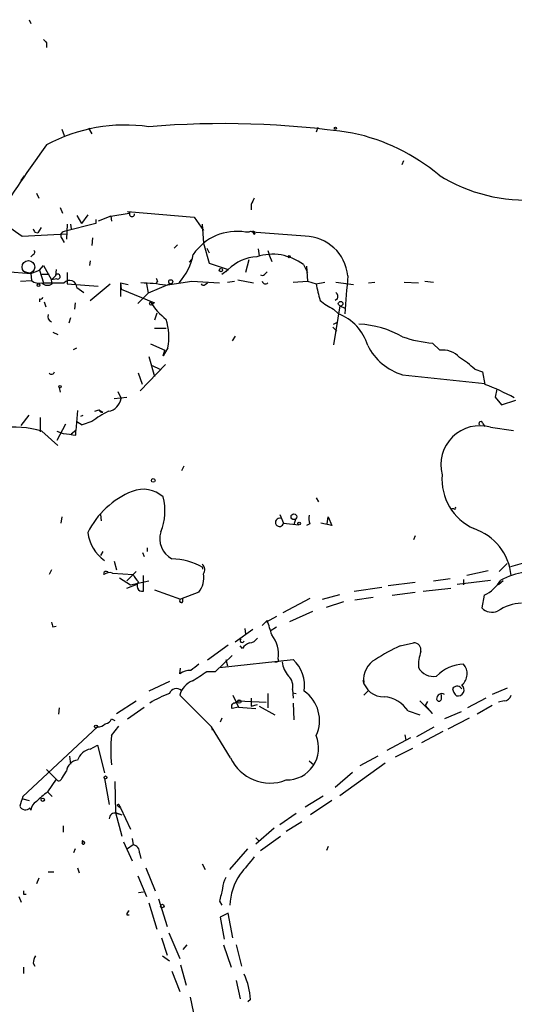
# Model space of a CAD drawing. Extents: x -181046 to 182399, y -358754 to 4858.
# Drawn here: x 639 to 691, y 4358 to 4464 of the extents above; entities that cross this region are included whole.
import ezdxf

# ---------------------------------------------------------------- set-up
doc = ezdxf.new("R2010")
doc.units = 0
doc.header["$MEASUREMENT"] = 0
doc.layers.add('MAIN', color=5, linetype='CONTINUOUS')

msp = doc.modelspace()

# ---------------------------------------------------------------- linework, layer by layer
at = {"layer": 'MAIN'}
for p, q in [((639.6567, 4463.5342), (639.826, 4463.1109)), ((641.5193, 4461.0789), (641.5193, 4460.5709)), ((643.128, 4451.8502), (643.382, 4451.1729)), ((646.0067, 4451.9349), (646.3453, 4451.3422)), ((670.4753, 4452.0195), (670.306, 4451.5115)), ((679.6193, 4448.4635), (679.45, 4448.0402)), ((638.81, 4446.3469), (639.1487, 4446.8549)), ((640.4187, 4444.9922), (640.6727, 4444.4842)), ((642.9587, 4443.4682), (643.2127, 4442.8755)), ((648.3773, 4442.5369), (650.3247, 4442.8755)), ((650.1553, 4443.0449), (650.4093, 4442.9602)), ((650.1553, 4443.0449), (657.2673, 4442.4522)), ((663.3633, 4443.8069), (663.3633, 4443.2142)), ((636.1007, 4442.3675), (638.8947, 4440.4202)), ((646.7687, 4441.7749), (643.382, 4440.9282)), ((644.7367, 4442.6215), (645.2447, 4441.7749)), ((645.922, 4442.7062), (645.2447, 4441.7749)), ((646.7687, 4442.1982), (646.7687, 4441.7749)), ((648.3773, 4442.5369), (647.0227, 4442.0289)), ((648.3773, 4442.5369), (648.462, 4442.0289)), ((657.2673, 4442.4522), (658.2833, 4441.0129)), ((640.2493, 4440.8435), (640.588, 4440.7589)), ((640.9267, 4441.3515), (640.588, 4440.7589)), ((643.7207, 4441.6902), (643.636, 4440.0815)), ((644.0593, 4441.6902), (644.144, 4441.1822)), ((658.114, 4441.6902), (658.2833, 4439.6582)), ((663.1093, 4440.8435), (662.7707, 4440.8435)), ((669.1207, 4440.4202), (663.448, 4440.8435)), ((638.8947, 4440.4202), (643.636, 4440.6742)), ((643.128, 4440.1662), (643.382, 4439.7429)), ((646.43, 4440.2509), (646.3453, 4439.4042)), ((658.2833, 4439.6582), (658.876, 4437.5415)), ((655.4893, 4439.4889), (655.1507, 4439.1502)), ((658.622, 4439.1502), (658.876, 4438.6422)), ((664.1253, 4439.0655), (664.21, 4438.3035)), ((665.1413, 4438.8962), (665.3107, 4438.3035)), ((640.08, 4438.4729), (639.826, 4438.2189)), ((646.176, 4437.7955), (646.0913, 4437.2875)), ((656.7593, 4437.6262), (657.0133, 4437.9649)), ((658.876, 4437.5415), (660.908, 4436.8642)), ((663.1093, 4437.8802), (662.7707, 4436.5255)), ((665.3107, 4438.3035), (665.5647, 4437.7109)), ((635.508, 4436.7795), (639.826, 4436.4409)), ((639.064, 4436.6949), (639.826, 4436.4409)), ((639.826, 4436.4409), (640.7573, 4436.7795)), ((640.7573, 4436.7795), (641.1807, 4437.2875)), ((640.7573, 4436.7795), (641.1807, 4435.4249)), ((641.1807, 4437.2875), (642.0273, 4435.7635)), ((642.5353, 4436.8642), (642.4507, 4436.1869)), ((643.7207, 4436.5255), (643.7207, 4435.3402)), ((660.2307, 4436.3562), (660.908, 4436.8642)), ((660.908, 4436.8642), (660.654, 4436.6102)), ((664.8873, 4436.4409), (665.0567, 4436.6102)), ((668.9513, 4437.3722), (669.3747, 4436.5255)), ((669.29, 4437.2029), (669.3747, 4435.5942)), ((638.7253, 4435.5942), (639.9107, 4435.6789)), ((639.826, 4436.4409), (639.9107, 4435.6789)), ((641.0113, 4436.3562), (641.7733, 4436.3562)), ((642.0273, 4435.7635), (642.4507, 4436.1869)), ((642.62, 4435.8482), (642.0273, 4435.7635)), ((642.112, 4435.3402), (642.0273, 4435.7635)), ((653.3727, 4435.5942), (653.2033, 4435.4249)), ((654.2193, 4435.1709), (657.0133, 4435.5942)), ((657.0133, 4435.5942), (659.9767, 4435.4249)), ((660.8233, 4435.5095), (661.5853, 4435.5942)), ((661.924, 4435.7635), (663.6173, 4435.4249)), ((667.8507, 4435.5095), (669.3747, 4435.5942)), ((669.3747, 4435.5942), (670.306, 4435.3402)), ((670.306, 4435.3402), (671.2373, 4435.5095)), ((672.4227, 4435.5095), (674.2853, 4435.2555)), ((675.894, 4435.4249), (676.5713, 4435.5095)), ((679.704, 4435.5095), (681.228, 4435.4249)), ((681.9053, 4435.5942), (682.8367, 4435.5095)), ((643.7207, 4435.3402), (647.0227, 4435.0862)), ((644.7367, 4434.9169), (645.4987, 4434.4089)), ((646.176, 4433.5622), (648.2927, 4435.3402)), ((649.3933, 4435.4249), (650.24, 4435.2555)), ((649.3933, 4435.4249), (649.3933, 4433.9855)), ((649.3933, 4435.4249), (649.478, 4434.7475)), ((649.478, 4434.7475), (653.034, 4433.3082)), ((652.1873, 4435.3402), (652.3567, 4434.3242)), ((654.7273, 4435.3402), (652.3567, 4434.3242)), ((658.4527, 4435.2555), (658.7067, 4435.4249)), ((640.7573, 4433.7315), (640.7573, 4433.3929)), ((641.2653, 4433.3929), (641.4347, 4432.8849)), ((652.3567, 4434.3242), (651.256, 4433.2235)), ((672.592, 4433.7315), (672.338, 4433.5622)), ((644.5673, 4433.3082), (644.4827, 4432.6309)), ((672.846, 4432.9695), (672.1687, 4428.8209)), ((672.1687, 4432.6309), (672.6767, 4432.1229)), ((672.846, 4432.9695), (673.354, 4432.7155)), ((644.0593, 4431.6995), (643.89, 4431.1069)), ((653.288, 4432.2075), (653.034, 4431.4455)), ((653.034, 4430.5989), (654.304, 4430.5989)), ((672.084, 4430.6835), (672.5073, 4430.2602)), ((672.1687, 4431.0222), (672.5073, 4431.1915)), ((642.1967, 4430.1755), (642.7047, 4429.9215)), ((661.67, 4429.7522), (661.3313, 4429.2442)), ((644.398, 4428.3129), (644.7367, 4428.4822)), ((652.6107, 4428.9055), (654.1347, 4428.2282)), ((654.4733, 4428.4822), (653.9653, 4427.6355)), ((653.9653, 4427.6355), (654.1347, 4428.2282)), ((682.752, 4428.9902), (683.514, 4428.2282)), ((652.4413, 4427.5509), (653.034, 4425.4342)), ((654.2193, 4426.7042), (651.51, 4423.9102)), ((652.78, 4426.6195), (653.6267, 4426.1962)), ((687.2393, 4426.1962), (688.086, 4425.9422)), ((651.764, 4424.5875), (651.3407, 4425.7729)), ((679.5347, 4425.6035), (688.34, 4424.6722)), ((688.086, 4425.9422), (688.34, 4424.5875)), ((642.874, 4424.2489), (642.9587, 4423.7409)), ((689.61, 4424.0795), (689.4407, 4423.2329)), ((648.716, 4423.0635), (650.0707, 4423.2329)), ((649.1393, 4423.8255), (649.478, 4423.0635)), ((689.4407, 4423.2329), (690.118, 4422.3862)), ((690.118, 4422.3862), (691.642, 4422.8942)), ((644.8213, 4421.7935), (644.652, 4419.6769)), ((646.684, 4421.7089), (647.1073, 4421.8782)), ((647.1073, 4421.8782), (647.5307, 4421.6242)), ((638.81, 4420.1849), (639.6567, 4421.2855)), ((640.842, 4421.0315), (640.842, 4419.5075)), ((645.16, 4421.2009), (645.414, 4421.2855)), ((643.5513, 4420.3542), (642.62, 4418.5762)), ((644.652, 4419.6769), (644.144, 4419.2535)), ((644.652, 4419.1689), (644.652, 4419.6769)), ((644.7367, 4420.6082), (645.3293, 4420.2695)), ((646.3453, 4420.6082), (645.3293, 4420.2695)), ((688.086, 4420.4389), (688.34, 4420.1002)), ((688.9327, 4420.0155), (691.388, 4419.6769)), ((641.0113, 4419.5922), (642.7047, 4418.0682)), ((642.62, 4419.5922), (643.2973, 4419.3382)), ((656.1667, 4415.8669), (655.9127, 4415.3589)), ((670.306, 4412.4802), (670.56, 4412.0569)), ((685.038, 4411.2949), (684.784, 4411.2949)), ((643.128, 4410.4482), (643.0433, 4409.7709)), ((647.2767, 4410.7022), (647.3613, 4410.0249)), ((666.4113, 4410.7022), (666.8347, 4409.7709)), ((671.4913, 4409.6862), (671.576, 4410.4482)), ((671.576, 4410.4482), (671.9993, 4409.5169)), ((666.8347, 4409.7709), (668.4433, 4409.6015)), ((668.1047, 4410.1942), (667.9353, 4409.6015)), ((669.6287, 4409.6862), (669.29, 4409.5169)), ((671.9993, 4409.5169), (670.814, 4409.7709)), ((680.8893, 4408.4162), (680.72, 4407.9929)), ((652.272, 4407.1462), (652.272, 4406.7229)), ((647.5307, 4406.7229), (647.2767, 4406.2995)), ((651.764, 4406.6382), (651.9333, 4406.2149)), ((648.716, 4405.7069), (648.97, 4404.7755)), ((658.1987, 4404.8602), (658.1987, 4405.0295)), ((690.7107, 4405.4529), (689.864, 4404.6062)), ((692.5733, 4405.5375), (691.0493, 4405.1142)), ((642.0273, 4404.7755), (641.7733, 4404.2675)), ((648.5467, 4404.4369), (650.748, 4404.2675)), ((649.3087, 4403.9289), (650.494, 4403.1669)), ((651.0867, 4404.6062), (650.0707, 4403.5902)), ((651.8487, 4402.4895), (651.8487, 4404.1829)), ((688.6787, 4404.6909), (686.3927, 4404.1829)), ((650.0707, 4402.8282), (651.1713, 4403.2515)), ((650.494, 4403.1669), (652.4413, 4403.5902)), ((674.37, 4402.4895), (677.3333, 4402.9129)), ((680.8893, 4403.4209), (678.0107, 4403.0822)), ((682.8367, 4403.5902), (684.6147, 4403.8442)), ((685.3767, 4403.2515), (688.9327, 4403.6749)), ((686.054, 4403.7595), (686.054, 4403.1669)), ((690.2873, 4403.5902), (689.7793, 4403.1669)), ((653.034, 4402.6589), (655.828, 4401.6429)), ((657.7753, 4402.4049), (655.828, 4401.6429)), ((670.9833, 4401.6429), (672.846, 4402.1509)), ((676.402, 4401.8122), (674.4547, 4401.5582)), ((678.434, 4402.0662), (680.8893, 4402.4049)), ((681.736, 4402.4895), (684.6993, 4402.8282)), ((688.2553, 4402.0662), (688.0013, 4400.7115)), ((656.082, 4401.3889), (656.082, 4401.7275)), ((669.6287, 4401.7275), (666.75, 4400.2035)), ((671.4067, 4400.7962), (673.2693, 4401.3889)), ((666.0727, 4399.7802), (664.972, 4399.1875)), ((667.512, 4399.2722), (669.9673, 4400.3729)), ((642.1967, 4398.6795), (642.5353, 4398.7642)), ((664.5487, 4398.8489), (665.0567, 4399.3569)), ((665.3953, 4398.2562), (666.0727, 4398.6795)), ((663.5327, 4398.4255), (661.67, 4397.0709)), ((662.686, 4398.5102), (662.7707, 4397.9175)), ((660.908, 4396.7322), (658.7067, 4395.1235)), ((662.432, 4396.3935), (662.178, 4396.6475)), ((679.2807, 4396.6475), (680.72, 4396.9862)), ((659.5533, 4393.9382), (661.3313, 4395.6315)), ((659.9767, 4394.3615), (667.8507, 4395.2082)), ((660.654, 4395.2082), (660.8233, 4394.5309)), ((666.3267, 4395.0389), (666.242, 4395.2929)), ((655.7433, 4393.6842), (655.828, 4394.2769)), ((658.622, 4393.9382), (659.5533, 4393.9382)), ((654.6427, 4392.8375), (652.4413, 4391.8215)), ((659.13, 4388.0115), (655.7433, 4391.3982)), ((661.416, 4391.3982), (662.0087, 4390.1282)), ((665.1413, 4391.5675), (665.1413, 4390.0435)), ((667.766, 4391.9909), (667.8507, 4391.0595)), ((667.766, 4391.6522), (668.1893, 4391.5675)), ((675.386, 4391.3982), (675.894, 4391.9062)), ((683.6833, 4390.9749), (683.6833, 4391.4829)), ((685.8, 4392.1602), (685.8847, 4392.0755)), ((690.7107, 4392.1602), (689.102, 4391.4829)), ((648.97, 4389.4509), (651.0867, 4390.8055)), ((661.5853, 4390.5515), (661.924, 4390.8055)), ((661.924, 4390.8055), (664.972, 4390.6362)), ((663.3633, 4391.0595), (663.3633, 4390.2129)), ((663.3633, 4390.2129), (664.0407, 4390.3822)), ((667.8507, 4390.5515), (667.9353, 4388.7735)), ((681.3973, 4390.8055), (682.752, 4389.4509)), ((681.99, 4390.2975), (682.244, 4390.7209)), ((682.752, 4389.4509), (681.99, 4390.2975)), ((688.4247, 4391.0595), (686.4773, 4390.0435)), ((689.102, 4390.2975), (687.4933, 4389.3662)), ((690.372, 4390.8055), (689.7793, 4390.6362)), ((642.874, 4390.0435), (642.7893, 4389.3662)), ((650.1553, 4388.8582), (651.9333, 4390.1282)), ((662.0087, 4390.1282), (661.3313, 4389.9589)), ((662.0087, 4390.1282), (663.8713, 4389.9589)), ((664.21, 4390.2129), (665.9033, 4389.2815)), ((680.1273, 4389.7049), (681.3973, 4389.2815)), ((685.8, 4389.6202), (684.022, 4388.8582)), ((648.462, 4388.8582), (648.8007, 4388.6889)), ((660.2307, 4388.9429), (660.0613, 4388.5195)), ((686.6467, 4388.9429), (684.3607, 4387.7575)), ((646.938, 4388.0115), (638.9793, 4380.5609)), ((648.462, 4387.0802), (649.224, 4388.0962)), ((659.13, 4388.0115), (659.2147, 4387.6729)), ((661.162, 4384.7095), (659.13, 4388.0115)), ((679.7887, 4387.1649), (679.8733, 4386.5722)), ((681.0587, 4386.9955), (682.9213, 4388.0115)), ((683.8527, 4387.5035), (681.5667, 4386.3182)), ((646.176, 4385.6409), (646.938, 4386.0642)), ((646.938, 4386.0642), (647.7, 4383.1009)), ((680.3813, 4386.8262), (677.8413, 4385.4715)), ((678.7727, 4384.7942), (680.6353, 4385.7255)), ((643.9747, 4384.8789), (644.0593, 4384.0322)), ((669.544, 4384.3709), (670.052, 4383.9475)), ((677.672, 4384.1169), (672.846, 4380.6455)), ((676.91, 4384.8789), (674.9627, 4383.8629)), ((641.5193, 4383.4395), (642.5353, 4382.4235)), ((643.128, 4382.5082), (643.636, 4383.2702)), ((672.338, 4381.5769), (674.2007, 4383.1855)), ((642.5353, 4382.4235), (641.604, 4381.0689)), ((647.7, 4382.5082), (648.208, 4379.7142)), ((648.8007, 4382.1695), (648.8853, 4378.8675)), ((641.604, 4381.0689), (642.112, 4380.5609)), ((638.9793, 4380.3069), (639.6567, 4380.1375)), ((669.1207, 4379.4602), (671.068, 4380.6455)), ((671.9993, 4380.1375), (669.7133, 4378.6135)), ((639.826, 4379.1215), (639.7413, 4379.3755)), ((648.8853, 4378.8675), (649.5627, 4378.6135)), ((648.8853, 4378.8675), (649.5627, 4376.3275)), ((648.97, 4378.7829), (649.5627, 4378.6135)), ((649.0547, 4379.6295), (649.3933, 4379.3755)), ((649.3087, 4379.5449), (649.3933, 4379.3755)), ((649.3933, 4379.3755), (650.494, 4377.0895)), ((666.4113, 4377.5975), (668.1893, 4378.7829)), ((668.782, 4377.8515), (667.0887, 4376.8355)), ((643.2973, 4377.4282), (643.2973, 4376.7509)), ((665.8187, 4377.1742), (663.8713, 4375.4809)), ((645.3293, 4375.8195), (645.3293, 4375.5655)), ((645.3293, 4375.5655), (645.414, 4375.7349)), ((649.732, 4375.7349), (650.6633, 4373.7029)), ((650.6633, 4376.0735), (650.748, 4375.3962)), ((663.8713, 4376.1582), (664.21, 4375.8195)), ((664.3793, 4374.8035), (666.496, 4376.3275)), ((644.5673, 4374.9729), (644.398, 4374.5495)), ((650.748, 4375.3962), (650.1553, 4374.9729)), ((651.4253, 4374.5495), (651.5947, 4373.9569)), ((661.0773, 4372.7715), (663.0247, 4374.9729)), ((671.576, 4375.2269), (671.4067, 4374.8035)), ((641.6887, 4372.5175), (642.2813, 4372.5175)), ((644.8213, 4372.9409), (644.9907, 4372.4329)), ((652.1027, 4372.9409), (653.1187, 4370.4855)), ((658.114, 4373.3642), (658.4527, 4372.7715)), ((640.6727, 4371.8402), (640.4187, 4371.2475)), ((651.256, 4372.0942), (652.1873, 4369.8929)), ((651.3407, 4370.3162), (651.8487, 4370.4009)), ((638.556, 4369.8929), (638.81, 4369.3002)), ((639.064, 4370.1469), (639.318, 4370.1469)), ((652.4413, 4369.2155), (653.288, 4366.4215)), ((653.4573, 4369.6389), (654.3887, 4366.6755)), ((659.9767, 4369.3849), (660.2307, 4368.9615)), ((650.0707, 4367.9455), (650.3247, 4367.9455)), ((660.908, 4368.1149), (660.0613, 4367.6915)), ((660.0613, 4367.6915), (660.4847, 4365.3209)), ((661.416, 4365.4902), (660.908, 4368.1149)), ((653.796, 4365.4902), (654.3887, 4363.6275)), ((654.558, 4365.9982), (655.7433, 4363.2889)), ((656.5053, 4364.7282), (656.082, 4364.2202)), ((660.4, 4364.7282), (661.2467, 4362.3575)), ((661.7547, 4364.7282), (662.3473, 4362.4422)), ((653.8807, 4363.5429), (654.6427, 4363.0349)), ((639.064, 4362.3575), (639.064, 4361.6802)), ((640.08, 4362.7809), (640.2493, 4362.4422)), ((654.8967, 4361.9342), (655.7433, 4359.7329)), ((655.828, 4362.6115), (656.4207, 4360.4102)), ((661.7547, 4360.9182), (662.178, 4358.9709)), ((656.844, 4359.1402), (657.352, 4356.7695)), ((663.2787, 4358.8862), (663.0247, 4358.6322))]:
    msp.add_line(p, q, dxfattribs=at)
for centre, radius in [((676.5713, -177031.6187), 181722.2289), ((672.3591, 4451.9349), 0.1058), ((639.5719, 4437.1183), 0.6826), ((667.4273, 4438.2189), 0.1197), ((660.1318, 4436.7937), 0.1839), ((654.7696, 4435.5519), 0.2158), ((640.6515, 4435.1921), 0.1496), ((652.6953, 4433.2236), 0.1893), ((672.9246, 4433.2054), 0.2486), ((642.9586, 4424.3336), 0.1197), ((652.907, 4414.3218), 0.1951), ((667.9353, 4410.4482), 0.3052), ((668.4856, 4409.7286), 0.1338), ((662.0933, 4390.7209), 0.1893), ((646.7898, 4388.0327), 0.1496), ((647.8058, 4382.6141), 0.1496), ((641.1044, 4380.2307), 0.178), ((653.8806, 4368.8769), 0.1893)]:
    msp.add_circle(centre, radius, dxfattribs=at)
for centre, radius, start, end in [((725.9999, 4545.8981), 119.7133, 224.885409, 225.114592), ((649.926, 4434.609), 17.6751, 81.818599, 118.399948), ((660.3629, 4356.7332), 95.6994, 81.686088, 94.748139), ((669.7188, 4430.4762), 21.4247, 50.212748, 77.924948), ((739.248, 4377.7953), 121.6022, 143.482514, 148.020253), ((692.6985, 4461.666), 17.4008, 237.812739, 274.331404), ((832.8475, 4359.4756), 189.3057, 153.31696, 153.546156), ((650.6351, 4442.7909), 0.2822, 143.138223, 0), ((724.8496, 4483.3428), 94.6752, 206.443694, 206.672849), ((643.509, 4440.4625), 0.4827, 105.254078, 217.87186), ((661.8285, 4435.2931), 5.6298, 80.36568, 145.61046), ((663.321, 4440.5189), 0.3875, 10.497939, 123.11188), ((663.6032, 4440.7447), 0.184, 302.480746, 147.519254), ((668.9997, 4435.704), 4.7178, 5.874941, 88.530328), ((640.0166, 4438.7057), 0.2413, 285.234291, 52.137512), ((650.8187, 4439.7499), 6.4909, 318.216184, 348.653713), ((664.2467, 4433.4586), 4.7692, 93.494575, 134.431674), ((665.6404, 4432.9975), 5.4864, 52.880506, 107.879466), ((640.715, 4436.6525), 1.2629, 230.439572, 283.569674), ((642.7047, 4436.1022), 0.2678, 251.558284, 161.558284), ((643.9697, 4434.9318), 0.7672, 358.887093, 140.002223), ((737.9429, 4478.1035), 94.6528, 206.4572, 206.686438), ((664.5486, 4436.6102), 0.3787, 243.441716, 333.441716), ((664.8873, 4435.6577), 0.3445, 190.621699, 317.493639), ((966.3156, 4409.7531), 293.8144, 174.838252, 175.633514), ((641.6079, 4435.983), 0.8169, 223.090352, 308.104439), ((642.2814, 4985.7743), 550.3505, 269.885409, 270.114581), ((651.0979, 4416.604), 18.8275, 80.456879, 88.487961), ((658.2652, 4435.4188), 0.2486, 198.427662, 318.946307), ((683.3947, 4437.5169), 13.2685, 189.44209, 197.340681), ((671.9993, 4433.9432), 0.6294, 340.344339, 47.723862), ((640.8843, 4433.9008), 0.2117, 233.124688, 0.027065), ((658.3123, 4436.8749), 6.6808, 211.412653, 233.131646), ((674.8424, 4438.3412), 6.3053, 229.282698, 244.909875), ((642.2391, 4431.8265), 0.5897, 158.961791, 248.949234), ((648.0325, 4429.6531), 6.5464, 349.696484, 16.662778), ((670.8293, 4427.272), 5.1908, 16.384183, 69.151338), ((674.3888, 4420.6597), 10.374, 60.261901, 87.297148), ((683.905, 4442.4472), 13.5063, 251.120747, 265.10284), ((681.3587, 4431.554), 6.2238, 206.919939, 252.958186), ((683.8373, 4425.8054), 2.4443, 42.801606, 97.600685), ((680.9812, 4419.9234), 8.8607, 45.067214, 58.34967), ((642.0273, 4426.0057), 0.3446, 222.506361, 349.381366), ((678.8773, 4399.8627), 26.4737, 61.590525, 69.057102), ((647.8271, 4423.3599), 1.6773, 280.171028, 349.821644), ((647.4231, 4421.9247), 0.3192, 188.376332, 289.700917), ((652.1594, 4413.2029), 9.415, 115.384356, 128.136411), ((638.0054, 4409.3028), 10.7195, 73.715037, 97.486667), ((687.8021, 4415.9995), 4.1721, 74.27682, 194.775368), ((687.8884, 4420.4106), 0.1995, 8.150398, 225), ((686.2969, 4757.9067), 341.2881, 262.76195, 262.991147), ((689.5134, 4414.4404), 5.7666, 175.074802, 245.856428), ((651.8402, 4410.2196), 3.1649, 47.819958, 111.830657), ((654.0411, 4404.7655), 9.0463, 111.924903, 153.83235), ((648.3672, 4411.0752), 5.7929, 337.298042, 14.901537), ((685.1227, 4411.3796), 0.1196, 225, 45), ((666.4001, 4409.8481), 0.4414, 77.450071, 349.927354), ((671.9127, 4410.3634), 2.3823, 173.877066, 196.514952), ((685.289, 4403.6093), 5.8731, 5.604784, 71.478054), ((650.1806, 4409.2949), 4.2927, 187.226666, 234.699406), ((656.0183, 4408.1061), 2.4207, 162.364434, 242.397556), ((654.6468, 4398.7563), 7.209, 60.481363, 88.013425), ((657.6726, 4404.7725), 0.7414, 325.463216, 53.462405), ((647.8693, 4404.3522), 0.2678, 18.441716, 198.441716), ((648.2505, 4403.4205), 1.0587, 73.752784, 126.867733), ((652.5687, 4405.0722), 1.9906, 203.844128, 231.910186), ((655.8162, 4403.9559), 2.4987, 321.631691, 9.125689), ((693.927, 4396.2265), 8.4047, 99.268661, 117.598614), ((651.764, 4403.0822), 0.5986, 135, 278.132809), ((686.4543, 4405.8437), 4.1848, 295.490422, 328.785003), ((655.9127, 4401.4736), 0.1893, 116.578587, 333.421413), ((692.4486, 4396.3442), 4.88, 92.512197, 124.355355), ((689.0966, 4401.7856), 1.5341, 224.440107, 292.946521), ((769.1119, 4441.2835), 133.8752, 198.327138, 198.556321), ((653.9784, 4394.8175), 11.9723, 14.587935, 22.28166), ((663.0829, 4395.8108), 3.2013, 350.689799, 39.172168), ((662.3973, 4397.2363), 0.2194, 127.852075, 338.39255), ((663.9974, 4395.1671), 1.9886, 113.828505, 141.923362), ((663.1092, 4398.0872), 1.1042, 274.404277, 327.518859), ((687.3158, 4378.8819), 19.4982, 114.336488, 123.141402), ((680.7471, 4396.231), 0.7557, 346.524615, 92.055151), ((686.2019, 4394.4812), 4.9753, 161.560681, 181.378593), ((826.6671, 4182.7239), 271.0321, 128.546032, 128.775228), ((665.988, 4395.6316), 0.6827, 262.872902, 299.745922), ((669.7881, 4395.4297), 3.1588, 188.657766, 219.271412), ((665.1745, 4392.3708), 3.9004, 351.903968, 46.674668), ((677.7747, 4393.0734), 2.4101, 117.655903, 187.64193), ((686.1795, 4390.5181), 4.184, 91.718864, 135.891861), ((684.8888, 4393.6827), 1.5469, 310.073025, 41.128783), ((656.8157, 4392.1746), 1.8518, 86.501448, 125.389486), ((648.1255, 4408.0319), 17.573, 300.70285, 306.677465), ((666.4026, 4392.3718), 1.4156, 344.390961, 48.387636), ((682.8225, 4395.194), 1.7987, 207.569388, 281.311182), ((657.956, 4390.7955), 2.2933, 111.971216, 164.763288), ((677.4814, 4393.4513), 2.2249, 191.521541, 272.728148), ((685.3665, 4391.7647), 0.5869, 42.375493, 148.021524), ((685.419, 4391.9909), 0.6892, 259.381366, 47.48751), ((658.5973, 4380.6157), 11.6439, 109.854212, 121.42714), ((655.3979, 4391.2863), 0.8059, 50.291843, 159.5771), ((666.8609, 4388.6981), 3.8061, 334.844146, 55.147089), ((683.739, 4390.9949), 0.5641, 59.889781, 182.031994), ((686.4941, 4392.4799), 1.675, 193.971531, 224.136456), ((690.4072, 4391.5464), 0.7418, 267.279935, 348.474956), ((661.6065, 4390.1917), 0.3605, 93.372062, 220.228891), ((677.3333, 4387.9269), 3.3118, 32.471192, 85.601295), ((683.4293, 4390.9961), 0.2549, 184.771109, 355.228891), ((647.0347, 4388.9973), 0.9905, 264.397613, 319.212375), ((647.7062, 4389.1603), 0.8139, 275.534773, 338.212969), ((661.1259, 4385.5138), 12.7604, 172.948888, 187.050666), ((667.1501, 4385.7595), 3.4211, 268.971647, 22.708628), ((646.536, 4383.8627), 1.8143, 101.44495, 160.92889), ((644.9482, 4383.1433), 1.3183, 95.523772, 174.476228), ((665.3671, 4386.6286), 4.6223, 204.530742, 291.867241), ((642.8175, 4382.5647), 0.3156, 206.581292, 349.687035), ((895.0023, 4084.2464), 390.2746, 130.48749, 130.716681), ((892.8098, 4295.403), 267.7346, 161.45385, 161.683033), ((641.0535, 4378.9947), 1.234, 120.958979, 174.102299), ((649.1817, 4379.5872), 0.1339, 341.578587, 161.578587), ((639.2449, 4379.8104), 0.66, 203.721841, 318.77814), ((648.8046, 4378.2094), 0.5969, 73.912199, 181.843278), ((645.4563, 4375.6079), 0.1339, 198.462013, 108.421413), ((645.3717, 4375.7772), 0.0598, 315, 135.067646), ((650.6986, 4374.6624), 0.7355, 351.169134, 86.148614), ((1128.6241, 3992.1874), 601.6891, 140.5965061, 140.8256845), ((662.6872, 4370.7029), 2.3722, 148.993164, 179.115958), ((667.6597, 4368.6018), 6.5922, 146.257623, 176.872142), ((723.7139, 4370.3162), 84.6501, 179.885408, 180.114592), ((998.7957, 4285.4123), 349.0698, 165.851159, 166.080342), ((650.6208, 4367.9034), 0.5517, 122.460041, 175.623597), ((641.6046, 4362.696), 1.527, 146.315136, 176.812677), ((656.8898, 4358.7281), 6.3909, 1.417555, 26.65847)]:
    msp.add_arc(centre, radius, start, end, dxfattribs=at)

doc.saveas('drawing.dxf')
